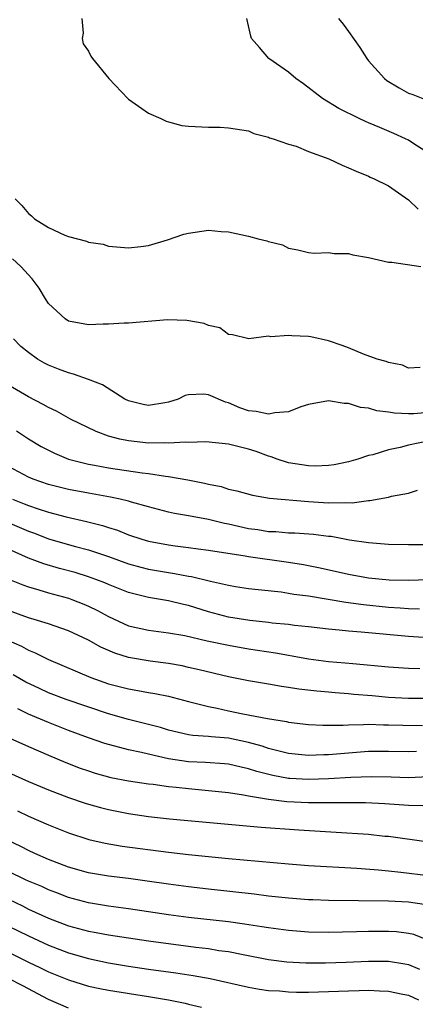
# Model space of a CAD drawing. Units: inches. Extents: x 2577000 to 2580000, y 1524000 to 1527000.
# Drawn here: x 2577982 to 2578022, y 1525189 to 1525287 of the extents above; entities that cross this region are included whole.
import ezdxf

# ---------------------------------------------------------------- set-up
doc = ezdxf.new("R2010")
doc.units = ezdxf.units.IN
doc.header["$MEASUREMENT"] = 0
doc.layers.add('LD25771524_2ft', color=53, linetype='Continuous')

msp = doc.modelspace()

# ---------------------------------------------------------------- linework, layer by layer
at = {"layer": 'LD25771524_2ft'}
for points, elevation in [([(2577988.339, 1525287), (2577988.465, 1525285.535), (2577988.373, 1525285), (2577988.465, 1525284.465), (2577989, 1525283.742), (2577989.242, 1525283.242), (2577989.395, 1525283), (2577991.041, 1525281), (2577992.927, 1525279), (2577993, 1525278.932), (2577995, 1525277.557), (2577996.24, 1525277), (2577996.75, 1525276.75), (2577997, 1525276.665), (2577998.329, 1525276.329), (2577999, 1525276.242), (2578001, 1525276.145), (2578002.151, 1525276.151), (2578003, 1525276.086), (2578005, 1525275.767), (2578005.51, 1525275.51), (2578007, 1525275.166), (2578007.1, 1525275.1), (2578007.444, 1525275), (2578009, 1525274.459), (2578009.755, 1525274.245), (2578011, 1525273.732), (2578013.016, 1525273), (2578014.346, 1525272.346), (2578015, 1525272.103), (2578015.741, 1525271.742), (2578017, 1525271.261), (2578017.169, 1525271.169), (2578017.561, 1525271), (2578019, 1525270.281), (2578021, 1525268.907), (2578021.95, 1525267.95)], 8424), ([(2578023, 1525273.554), (2578021.518, 1525274.482), (2578021, 1525274.835), (2578020.683, 1525275), (2578019.531, 1525275.531), (2578018.108, 1525276.108), (2578017, 1525276.592), (2578016.702, 1525276.702), (2578016.046, 1525277), (2578014.02, 1525278.02), (2578012.378, 1525279), (2578010.489, 1525280.489), (2578009.723, 1525281), (2578009, 1525281.626), (2578007.014, 1525283), (2578006.093, 1525284.094), (2578005.297, 1525285), (2578005.225, 1525285.224), (2578005, 1525286.268), (2578004.814, 1525287)], 8426), ([(2578013.996, 1525287), (2578014.447, 1525286.447), (2578015, 1525285.708), (2578016.117, 1525284.117), (2578016.813, 1525283), (2578017, 1525282.774), (2578018.594, 1525281), (2578018.819, 1525280.818), (2578020.068, 1525280.068), (2578021, 1525279.555), (2578021.417, 1525279.417), (2578022.408, 1525279)], 8428), ([(2577981.652, 1525269), (2577982.323, 1525268.323), (2577983, 1525267.527), (2577983.3, 1525267.3), (2577983.6, 1525267), (2577985, 1525266.122), (2577986.635, 1525265.365), (2577987, 1525265.246), (2577988.783, 1525264.783), (2577989, 1525264.664), (2577990.46, 1525264.46), (2577991, 1525264.276), (2577992.183, 1525264.184), (2577993, 1525264.092), (2577994.219, 1525264.219), (2577995, 1525264.345), (2577996.91, 1525264.91), (2577998.54, 1525265.459), (2577999, 1525265.571), (2578001, 1525265.85), (2578002.26, 1525265.74), (2578003, 1525265.693), (2578005, 1525265.256), (2578005.973, 1525265), (2578006.809, 1525264.81), (2578007, 1525264.724), (2578008.404, 1525264.405), (2578009, 1525264.069), (2578009.912, 1525263.912), (2578011, 1525263.64), (2578011.567, 1525263.567), (2578013, 1525263.65), (2578013.543, 1525263.543), (2578015, 1525263.529), (2578015.409, 1525263.41), (2578017, 1525263.121), (2578019, 1525262.675), (2578019.33, 1525262.67), (2578022.236, 1525262.236)], 8422), ([(2578022.152, 1525252.152), (2578021, 1525252.085), (2578020.391, 1525252.391), (2578019, 1525252.642), (2578018.767, 1525252.767), (2578017.862, 1525253), (2578016.499, 1525253.5), (2578015, 1525254.125), (2578014.358, 1525254.358), (2578013, 1525254.815), (2578011.209, 1525255.209), (2578011, 1525255.232), (2578009.311, 1525255.311), (2578009, 1525255.361), (2578007.214, 1525255.214), (2578007, 1525255.284), (2578005.015, 1525255.015), (2578003.401, 1525255.401), (2578003, 1525255.458), (2578002.123, 1525256.123), (2578001, 1525256.334), (2578000.559, 1525256.559), (2577998.841, 1525256.841), (2577996.897, 1525256.897), (2577993, 1525256.574), (2577992.57, 1525256.57), (2577991, 1525256.472), (2577990.472, 1525256.472), (2577989, 1525256.42), (2577987, 1525256.78), (2577986.649, 1525257), (2577985, 1525258.539), (2577984.694, 1525259), (2577984.061, 1525260.061), (2577983.375, 1525261), (2577982.23, 1525262.229), (2577981.384, 1525263)], 8420), ([(2578023, 1525247.666), (2578021.537, 1525247.537), (2578021, 1525247.527), (2578019.584, 1525247.584), (2578019, 1525247.699), (2578017.828, 1525247.828), (2578017, 1525248.091), (2578016.174, 1525248.174), (2578015, 1525248.553), (2578014.551, 1525248.551), (2578013, 1525248.815), (2578011, 1525248.46), (2578010.236, 1525248.236), (2578009, 1525247.739), (2578007.64, 1525247.64), (2578007, 1525247.48), (2578005.747, 1525247.747), (2578005, 1525247.832), (2578004.128, 1525248.128), (2578003, 1525248.629), (2578002.698, 1525248.698), (2578001, 1525249.438), (2578000.505, 1525249.495), (2577999, 1525249.431), (2577998.655, 1525249.345), (2577997.955, 1525249), (2577997, 1525248.679), (2577996.633, 1525248.633), (2577995, 1525248.359), (2577994.468, 1525248.469), (2577993, 1525248.815), (2577992.641, 1525249), (2577990.412, 1525250.412), (2577989, 1525250.971), (2577987.503, 1525251.503), (2577987, 1525251.604), (2577986.001, 1525252.001), (2577985, 1525252.376), (2577984.589, 1525252.589), (2577983.892, 1525253), (2577983, 1525253.634), (2577982.249, 1525254.249), (2577981.502, 1525255)], 8418), ([(2578023.894, 1525245), (2578021, 1525244.407), (2578020.167, 1525244.167), (2578019, 1525243.938), (2578017.432, 1525243.432), (2578017, 1525243.353), (2578015.932, 1525243), (2578015, 1525242.721), (2578013.565, 1525242.436), (2578013, 1525242.368), (2578011.697, 1525242.303), (2578011, 1525242.337), (2578009, 1525242.633), (2578007.844, 1525243), (2578007.244, 1525243.244), (2578007, 1525243.296), (2578005.758, 1525243.757), (2578005, 1525244.006), (2578004.186, 1525244.186), (2578003, 1525244.512), (2578000.739, 1525244.739), (2577999, 1525244.667), (2577998.694, 1525244.694), (2577997, 1525244.583), (2577996.617, 1525244.617), (2577995, 1525244.609), (2577993, 1525244.818), (2577992.114, 1525245), (2577991, 1525245.301), (2577989.748, 1525245.748), (2577987.204, 1525247), (2577985.79, 1525247.79), (2577985, 1525248.153), (2577984.469, 1525248.469), (2577983, 1525249.231), (2577981, 1525250.393)], 8416), ([(2577981.814, 1525245.814), (2577983, 1525245.017), (2577984.27, 1525244.271), (2577985, 1525243.884), (2577985.592, 1525243.592), (2577987.003, 1525243.003), (2577989, 1525242.498), (2577989.596, 1525242.403), (2577991, 1525242.145), (2577994.359, 1525241.641), (2577995, 1525241.57), (2577996.71, 1525241.29), (2577997, 1525241.265), (2577998.923, 1525240.923), (2578000.602, 1525240.602), (2578001, 1525240.498), (2578002.257, 1525240.257), (2578003, 1525240.017), (2578003.832, 1525239.832), (2578005.39, 1525239.39), (2578007.103, 1525239.103), (2578011, 1525238.773), (2578013, 1525238.646), (2578014.675, 1525238.675), (2578015.352, 1525238.648), (2578017, 1525238.863), (2578017.136, 1525238.864), (2578019, 1525239.201), (2578019.293, 1525239.293), (2578021, 1525239.604), (2578021.889, 1525239.889)], 8414), ([(2578023, 1525234.45), (2578021.544, 1525234.456), (2578021, 1525234.442), (2578019, 1525234.491), (2578017, 1525234.643), (2578015.074, 1525234.926), (2578013.265, 1525235.265), (2578013, 1525235.282), (2578011.487, 1525235.487), (2578009.613, 1525235.614), (2578009, 1525235.627), (2578007.729, 1525235.729), (2578007, 1525235.754), (2578005.933, 1525235.933), (2578005, 1525236.057), (2578003, 1525236.51), (2578002.585, 1525236.584), (2578001, 1525236.973), (2577999, 1525237.354), (2577997.589, 1525237.589), (2577997, 1525237.718), (2577995, 1525238.226), (2577993.297, 1525238.703), (2577993, 1525238.799), (2577992.171, 1525239), (2577991.213, 1525239.213), (2577989, 1525239.59), (2577987, 1525239.967), (2577985, 1525240.482), (2577983.473, 1525241), (2577983, 1525241.196), (2577981, 1525242.275)], 8412), ([(2577981.397, 1525239), (2577982.555, 1525238.556), (2577983, 1525238.368), (2577983.97, 1525238.029), (2577985, 1525237.703), (2577986.774, 1525237.227), (2577988.786, 1525236.786), (2577990.391, 1525236.391), (2577991, 1525236.182), (2577991.905, 1525235.905), (2577993, 1525235.458), (2577994.343, 1525235), (2577995, 1525234.806), (2577997, 1525234.435), (2577997.657, 1525234.343), (2577999, 1525234.189), (2577999.95, 1525234.05), (2578001, 1525233.921), (2578004.665, 1525233.335), (2578005, 1525233.265), (2578009, 1525232.713), (2578010.483, 1525232.482), (2578012.153, 1525232.153), (2578015, 1525231.508), (2578017, 1525231.147), (2578019.05, 1525230.95), (2578021, 1525230.914), (2578025.036, 1525231.036)], 8410), ([(2577978.12, 1525237.88), (2577983, 1525235.807), (2577983.596, 1525235.596), (2577985, 1525235.06), (2577987.71, 1525234.29), (2577989, 1525233.956), (2577991, 1525233.279), (2577993, 1525232.552), (2577994.215, 1525232.215), (2577995, 1525232.02), (2577997, 1525231.67), (2577997.592, 1525231.593), (2577999, 1525231.318), (2577999.279, 1525231.279), (2578001.186, 1525230.814), (2578003, 1525230.415), (2578003.707, 1525230.293), (2578005, 1525230.099), (2578005.974, 1525229.974), (2578008.258, 1525229.742), (2578009, 1525229.634), (2578009.533, 1525229.534), (2578011, 1525229.352), (2578014.731, 1525228.731), (2578016.491, 1525228.491), (2578019, 1525228.233), (2578020.163, 1525228.163), (2578021, 1525228.083), (2578022.071, 1525228.071)], 8408), ([(2578023, 1525225.155), (2578021, 1525225.283), (2578016.263, 1525225.736), (2578015, 1525225.83), (2578014.058, 1525225.942), (2578013, 1525226.026), (2578011, 1525226.256), (2578009.602, 1525226.398), (2578009, 1525226.485), (2578007.368, 1525226.632), (2578007, 1525226.686), (2578005.123, 1525226.877), (2578003, 1525227.237), (2578001, 1525227.772), (2577999, 1525228.373), (2577998.482, 1525228.482), (2577997, 1525228.843), (2577995, 1525229.189), (2577993, 1525229.691), (2577991, 1525230.478), (2577990.641, 1525230.641), (2577989.725, 1525231), (2577989, 1525231.264), (2577987.674, 1525231.674), (2577986.1, 1525232.1), (2577984.544, 1525232.544), (2577983, 1525233.122), (2577981, 1525234.006)], 8406), ([(2577981.088, 1525231), (2577982.437, 1525230.437), (2577983, 1525230.248), (2577984.034, 1525229.966), (2577985, 1525229.663), (2577987, 1525229.114), (2577987.321, 1525229), (2577988.523, 1525228.523), (2577989, 1525228.317), (2577989.888, 1525227.888), (2577991, 1525227.279), (2577993, 1525226.375), (2577995, 1525225.928), (2577997, 1525225.676), (2577998.615, 1525225.384), (2578000.867, 1525224.867), (2578003, 1525224.414), (2578005, 1525224.079), (2578007.676, 1525223.676), (2578009, 1525223.414), (2578009.363, 1525223.363), (2578011, 1525223.048), (2578013, 1525222.808), (2578014.668, 1525222.668), (2578015.418, 1525222.582), (2578019, 1525222.262), (2578021, 1525222.148), (2578022.115, 1525222.115)], 8404), ([(2578023, 1525219.089), (2578021, 1525219.105), (2578019, 1525219.215), (2578017.355, 1525219.355), (2578015.517, 1525219.517), (2578015, 1525219.578), (2578013.673, 1525219.672), (2578013, 1525219.744), (2578011.834, 1525219.834), (2578010.039, 1525220.039), (2578009, 1525220.214), (2578008.301, 1525220.301), (2578007, 1525220.548), (2578005, 1525220.876), (2578003, 1525221.257), (2578000.047, 1525221.953), (2577999, 1525222.215), (2577998.357, 1525222.357), (2577997, 1525222.6), (2577995.155, 1525222.845), (2577993, 1525223.205), (2577991.621, 1525223.621), (2577990.225, 1525224.225), (2577989, 1525224.921), (2577987, 1525225.851), (2577985, 1525226.553), (2577983.57, 1525227), (2577983, 1525227.163), (2577981, 1525227.88)], 8402), ([(2577980.776, 1525225), (2577982.316, 1525224.316), (2577983, 1525223.938), (2577983.679, 1525223.679), (2577985, 1525223.004), (2577989.215, 1525221.215), (2577991, 1525220.567), (2577993, 1525220.053), (2577993.917, 1525219.917), (2577995, 1525219.713), (2577995.614, 1525219.614), (2577997, 1525219.32), (2577999, 1525218.799), (2577999.25, 1525218.75), (2578001, 1525218.3), (2578001.857, 1525218.143), (2578003, 1525217.879), (2578004.421, 1525217.579), (2578006.908, 1525217.092), (2578008.804, 1525216.804), (2578009, 1525216.75), (2578011, 1525216.506), (2578012.434, 1525216.434), (2578013, 1525216.434), (2578014.443, 1525216.443), (2578015, 1525216.486), (2578016.491, 1525216.491), (2578017, 1525216.528), (2578018.481, 1525216.481), (2578019, 1525216.486), (2578020.425, 1525216.425), (2578022.395, 1525216.395)], 8400), ([(2578021.8, 1525213.8), (2578021, 1525213.786), (2578019, 1525213.827), (2578017, 1525213.81), (2578015, 1525213.661), (2578013, 1525213.49), (2578012.51, 1525213.49), (2578011, 1525213.427), (2578009, 1525213.622), (2578008.188, 1525213.812), (2578007, 1525214.127), (2578006.352, 1525214.352), (2578005, 1525214.721), (2578003, 1525215.134), (2578001.261, 1525215.262), (2578001, 1525215.304), (2577999.416, 1525215.416), (2577999, 1525215.489), (2577997, 1525215.953), (2577996.198, 1525216.198), (2577994.61, 1525216.61), (2577993, 1525216.993), (2577991, 1525217.556), (2577986.768, 1525219), (2577985, 1525219.67), (2577984.088, 1525220.087), (2577982.737, 1525220.737), (2577981.469, 1525221.469)], 8398), ([(2578023, 1525211.267), (2578021, 1525211.183), (2578019.256, 1525211.256), (2578017.292, 1525211.292), (2578015.214, 1525211.213), (2578013, 1525211.086), (2578011, 1525211.021), (2578009.112, 1525211.111), (2578009, 1525211.12), (2578007.414, 1525211.414), (2578005.821, 1525211.821), (2578005, 1525212.095), (2578004.249, 1525212.249), (2578003, 1525212.539), (2578002.581, 1525212.581), (2578000.701, 1525212.701), (2577999, 1525212.775), (2577997, 1525213.074), (2577995, 1525213.533), (2577994.285, 1525213.715), (2577993, 1525213.986), (2577991.641, 1525214.359), (2577991, 1525214.509), (2577990.624, 1525214.624), (2577989, 1525215.187), (2577987, 1525215.924), (2577985, 1525216.702), (2577983, 1525217.54), (2577981.939, 1525218.061)], 8396), ([(2577981.149, 1525215.149), (2577983, 1525214.321), (2577985, 1525213.45), (2577986.722, 1525212.722), (2577988.16, 1525212.16), (2577989, 1525211.867), (2577989.66, 1525211.66), (2577991.232, 1525211.232), (2577993, 1525210.888), (2577995, 1525210.584), (2577995.465, 1525210.535), (2577997, 1525210.315), (2577997.754, 1525210.246), (2577999, 1525210.101), (2578001, 1525209.931), (2578003, 1525209.718), (2578004.507, 1525209.493), (2578005, 1525209.389), (2578007, 1525209.053), (2578008.833, 1525208.833), (2578011, 1525208.736), (2578016.704, 1525208.704), (2578018.625, 1525208.625), (2578021, 1525208.45), (2578022.427, 1525208.427)], 8394), ([(2577981, 1525211.723), (2577983, 1525210.819), (2577985, 1525209.974), (2577987, 1525209.203), (2577988.654, 1525208.654), (2577989, 1525208.544), (2577990.213, 1525208.213), (2577991, 1525208.023), (2577993, 1525207.633), (2577995, 1525207.336), (2577997.098, 1525207.098), (2578006.263, 1525206.264), (2578010.016, 1525205.984), (2578012.155, 1525205.845), (2578013.76, 1525205.76), (2578017, 1525205.546), (2578018.629, 1525205.371), (2578019, 1525205.344), (2578023, 1525204.783)], 8392), ([(2577981.896, 1525207.896), (2577983, 1525207.365), (2577985, 1525206.482), (2577987, 1525205.684), (2577989.026, 1525205.026), (2577990.663, 1525204.663), (2577992.376, 1525204.376), (2577997, 1525203.759), (2577999, 1525203.538), (2578003, 1525203.138), (2578009, 1525202.603), (2578011, 1525202.444), (2578015.832, 1525202.169), (2578017.998, 1525202.002), (2578019, 1525201.89), (2578020.225, 1525201.776), (2578023, 1525201.419)], 8390), ([(2578022.55, 1525198.55), (2578021, 1525198.765), (2578019, 1525198.87), (2578013, 1525198.95), (2578011.415, 1525199), (2578011, 1525199.014), (2578009, 1525199.151), (2578007, 1525199.367), (2578005.554, 1525199.554), (2578001, 1525200.059), (2577999, 1525200.296), (2577997, 1525200.559), (2577994.872, 1525200.872), (2577993, 1525201.125), (2577991, 1525201.356), (2577989, 1525201.695), (2577987, 1525202.279), (2577985, 1525203.022), (2577983.643, 1525203.643), (2577983, 1525203.916), (2577982.293, 1525204.293), (2577980.832, 1525205)], 8388), ([(2578023, 1525194.946), (2578021.526, 1525195.526), (2578021, 1525195.637), (2578019.797, 1525195.797), (2578019, 1525195.852), (2578017, 1525195.844), (2578015.795, 1525195.795), (2578013, 1525195.744), (2578011, 1525195.787), (2578009, 1525195.93), (2578007, 1525196.192), (2578006.317, 1525196.317), (2578004.586, 1525196.586), (2578003, 1525196.798), (2577999, 1525197.247), (2577997, 1525197.507), (2577993, 1525198.099), (2577991, 1525198.371), (2577989, 1525198.703), (2577987, 1525199.243), (2577985.736, 1525199.736), (2577985, 1525200.005), (2577984.318, 1525200.318), (2577983, 1525200.859), (2577982.704, 1525201), (2577981, 1525201.839)], 8386), ([(2577981, 1525199.059), (2577982.39, 1525198.39), (2577983, 1525198.079), (2577985, 1525197.164), (2577987, 1525196.416), (2577989, 1525195.884), (2577989.755, 1525195.755), (2577991, 1525195.51), (2577993, 1525195.193), (2577995, 1525194.901), (2577999.72, 1525194.28), (2578001, 1525194.129), (2578002.043, 1525193.957), (2578003, 1525193.83), (2578004.466, 1525193.534), (2578007, 1525193.055), (2578008.824, 1525192.825), (2578010.715, 1525192.715), (2578012.699, 1525192.699), (2578014.766, 1525192.766), (2578017, 1525192.875), (2578019, 1525192.874), (2578020.619, 1525192.619), (2578021, 1525192.553), (2578022.088, 1525192.088)], 8384), ([(2577981, 1525196.386), (2577983, 1525195.394), (2577985, 1525194.476), (2577987, 1525193.711), (2577989, 1525193.141), (2577991, 1525192.719), (2577993, 1525192.384), (2577995, 1525192.09), (2577997.719, 1525191.719), (2577999.456, 1525191.456), (2578001.15, 1525191.15), (2578005, 1525190.273), (2578006.079, 1525190.079), (2578007, 1525189.959), (2578008.097, 1525189.903), (2578009, 1525189.821), (2578009.797, 1525189.797), (2578011, 1525189.797), (2578013, 1525189.844), (2578015, 1525189.925), (2578016.063, 1525189.937), (2578017, 1525189.98), (2578018.094, 1525189.906), (2578019, 1525189.893), (2578020.418, 1525189.582), (2578021, 1525189.474), (2578021.992, 1525189)], 8382), ([(2577981, 1525193.776), (2577983, 1525192.785), (2577984.215, 1525192.215), (2577985, 1525191.824), (2577987, 1525190.999), (2577989, 1525190.39), (2577990.144, 1525190.144), (2577991, 1525189.987), (2577995, 1525189.36), (2577997.008, 1525189.007), (2577998.678, 1525188.678), (2577999, 1525188.587), (2578000.287, 1525188.287)], 8380), ([(2577987, 1525188.174), (2577985, 1525189.065), (2577982.423, 1525190.423), (2577981, 1525191.141)], 8378)]:
    msp.add_lwpolyline(points, dxfattribs=dict(at, elevation=elevation))

doc.saveas('drawing.dxf')
